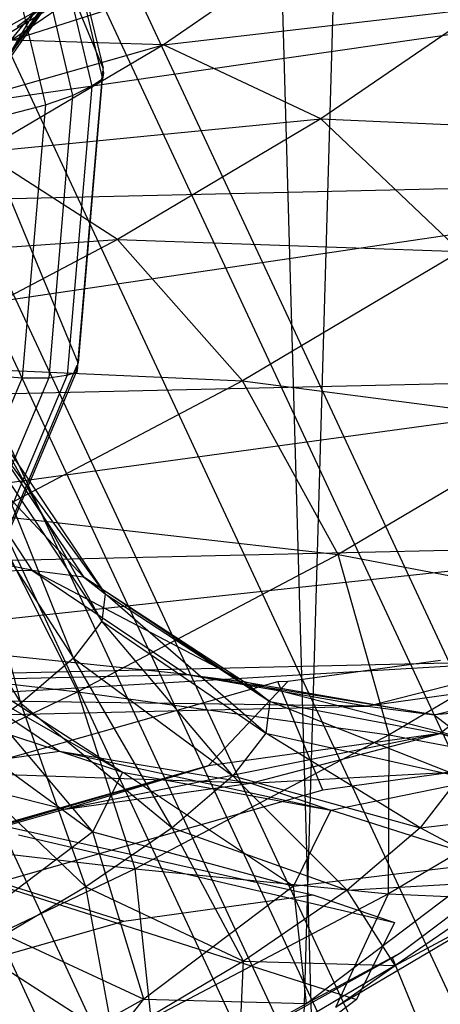
# Model space of a CAD drawing. Extents: x -3736 to 3736, y -3736 to 3736.
# Drawn here: x -1336 to -1329, y -895 to -879 of the extents above; entities that cross this region are included whole.
import ezdxf

# ---------------------------------------------------------------- set-up
doc = ezdxf.new("R2010")
doc.units = 0

msp = doc.modelspace()

# ---------------------------------------------------------------- linework, layer by layer
at = {"color": 0}
for p, q in [((-1336.442372, -724.829998, 2799.219398), (-1326.795134, -1061.084998, 2795.223381)), ((-1326.795134, -725.462311, 2725.941349), (-1336.442372, -1061.717311, 2721.945332)), ((-1336.156625, -874.812936, 2896.295587), (-1335.02828, -879.562658, 2897.145478)), ((-1336.172722, -874.970127, 2895.438473), (-1335.03776, -879.747704, 2896.293348)), ((-1336.335916, -875.158342, 2894.603276), (-1335.217643, -879.865666, 2895.44558)), ((-1336.628605, -875.425085, 2893.824895), (-1335.537063, -880.019888, 2894.647065)), ((-1335.02828, -879.562658, 2897.145478), (-1336.689587, -875.551908, 2921.765672)), ((-1337.048771, -875.733312, 2893.121803), (-1335.993287, -880.176331, 2893.916814)), ((-1336.837796, -879.744879, 2838.184191), (-1334.906406, -876.476988, 2840.503934)), ((-1336.466245, -878.870574, 2826.417024), (-1333.77614, -876.83843, 2831.22626)), ((-1335.16093, -876.814757, 2795.582365), (-1326.708565, -894.940913, 2795.582365)), ((-1337.388857, -880.457575, 2835.645932), (-1334.985455, -877.115137, 2837.331862)), ((-1334.985455, -877.115137, 2837.331862), (-1336.837796, -879.744879, 2838.184191)), ((-1335.70136, -877.066763, 2791.053032), (-1327.248995, -895.192919, 2791.053032)), ((-1335.70136, -877.066763, 2800.111699), (-1327.248995, -895.192919, 2800.111699)), ((-1336.553245, -879.098141, 2826.618272), (-1331.604556, -877.515986, 2827.893995)), ((-1331.604556, -877.515986, 2827.893995), (-1334.020534, -879.173157, 2824.454526)), ((-1338.598269, -880.200507, 2829.006726), (-1334.479897, -877.675988, 2829.569961)), ((-1334.479897, -877.675988, 2829.569961), (-1336.867551, -879.01337, 2831.470636)), ((-1334.479897, -877.675988, 2829.569961), (-1336.553245, -879.098141, 2826.618272)), ((-1337.285819, -877.805609, 2786.832365), (-1328.833454, -895.931765, 2786.832365)), ((-1337.285819, -877.805609, 2804.332365), (-1328.833454, -895.931765, 2804.332365)), ((-1338.404018, -881.32453, 2833.306659), (-1335.647653, -877.971569, 2834.28169)), ((-1335.647653, -877.971569, 2834.28169), (-1337.388857, -880.457575, 2835.645932)), ((-1323.649151, -878.201526, 2852.259879), (-1350.463662, -882.062036, 2908.960291)), ((-1330.333796, -896.631386, 2795.582365), (-1338.786162, -878.50523, 2795.582365)), ((-1334.020534, -879.173157, 2824.454526), (-1328.679273, -878.557725, 2826.697889)), ((-1328.679273, -878.557725, 2826.697889), (-1331.385718, -880.414133, 2822.8449)), ((-1330.750699, -896.825791, 2792.088308), (-1339.203064, -878.699635, 2792.088308)), ((-1330.750699, -896.825791, 2799.076422), (-1339.203064, -878.699635, 2799.076422)), ((-1339.80633, -878.980942, 2783.207997), (-1331.353965, -897.107098, 2783.207997)), ((-1339.80633, -878.980942, 2807.956734), (-1331.353965, -897.107098, 2807.956734)), ((-1334.020534, -879.173157, 2824.454526), (-1336.553245, -879.098141, 2826.618272)), ((-1331.972996, -897.395757, 2788.832365), (-1340.425362, -879.269602, 2788.832365)), ((-1331.972996, -897.395757, 2802.332365), (-1340.425362, -879.269602, 2802.332365)), ((-1339.158862, -880.639748, 2824.195883), (-1334.020534, -879.173157, 2824.454526)), ((-1334.020534, -879.173157, 2824.454526), (-1337.056741, -880.969521, 2821.631827)), ((-1331.385718, -880.414133, 2822.8449), (-1334.020534, -879.173157, 2824.454526)), ((-1335.032555, -879.612972, 2897.153386), (-1335.44697, -884.490526, 2897.92)), ((-1335.050385, -879.746789, 2896.292347), (-1335.032555, -879.612972, 2897.153386)), ((-1335.020558, -879.641935, 2896.9756), (-1335.03776, -879.747704, 2896.293348)), ((-1335.032555, -879.612972, 2897.153386), (-1335.020558, -879.641935, 2896.9756)), ((-1335.020558, -879.641935, 2896.9756), (-1335.02828, -879.562658, 2897.145478)), ((-1335.050385, -879.746789, 2896.292347), (-1335.467218, -884.652801, 2897.063434)), ((-1335.218726, -879.865587, 2895.445494), (-1335.050385, -879.746789, 2896.292347)), ((-1335.03776, -879.747704, 2896.293348), (-1335.217643, -879.865666, 2895.44558)), ((-1335.218726, -879.865587, 2895.445494), (-1335.629429, -884.699448, 2896.20524)), ((-1335.537063, -880.019888, 2894.647065), (-1335.236754, -879.871343, 2895.399125)), ((-1335.236754, -879.871343, 2895.399125), (-1335.218726, -879.865587, 2895.445494)), ((-1335.217643, -879.865666, 2895.44558), (-1335.236754, -879.871343, 2895.399125)), ((-1335.993287, -880.176331, 2893.916814), (-1335.537063, -880.019888, 2894.647065)), ((-1335.537063, -880.019888, 2894.647065), (-1335.938005, -884.738868, 2895.388755)), ((-1333.91739, -898.302443, 2786.036424), (-1342.369756, -880.176287, 2786.036424)), ((-1333.91739, -898.302443, 2805.128307), (-1342.369756, -880.176287, 2805.128307)), ((-1336.573255, -880.326864, 2893.27641), (-1335.993287, -880.176331, 2893.916814)), ((-1335.993287, -880.176331, 2893.916814), (-1336.380984, -884.739426, 2894.634003)), ((-1335.44697, -884.490526, 2897.92), (-1337.108277, -880.479776, 2922.540193)), ((-1337.056741, -880.969521, 2821.631827), (-1331.385718, -880.414133, 2822.8449)), ((-1331.385718, -880.414133, 2822.8449), (-1334.786961, -882.426471, 2819.682834)), ((-1329.049924, -882.632144, 2822.034445), (-1331.385718, -880.414133, 2822.8449)), ((-1331.385718, -880.414133, 2822.8449), (-1326.149394, -880.642609, 2826.163739)), ((-1343.091124, -880.512667, 2780.426921), (-1334.638758, -898.638822, 2780.426921)), ((-1343.091124, -880.512667, 2810.73781), (-1334.638758, -898.638822, 2810.73781)), ((-1334.786961, -882.426471, 2819.682834), (-1337.056741, -880.969521, 2821.631827)), ((-1350.463662, -882.062036, 2908.960291), (-1322.969196, -881.429892, 2852.601064)), ((-1322.969196, -881.429892, 2852.601064), (-1349.124973, -885.293919, 2905.001587)), ((-1340.596498, -882.836046, 2819.534372), (-1334.786961, -882.426471, 2819.682834)), ((-1334.786961, -882.426471, 2819.682834), (-1338.752295, -884.517404, 2817.333207)), ((-1332.695077, -884.788789, 2818.645621), (-1334.786961, -882.426471, 2819.682834)), ((-1334.786961, -882.426471, 2819.682834), (-1329.049924, -882.632144, 2822.034445)), ((-1329.049924, -882.632144, 2822.034445), (-1332.695077, -884.788789, 2818.645621)), ((-1338.752295, -884.517404, 2817.333207), (-1332.695077, -884.788789, 2818.645621)), ((-1335.466684, -884.537109, 2897.926258), (-1337.383225, -889.065694, 2898.534663)), ((-1335.478854, -884.648085, 2897.06188), (-1335.466684, -884.537109, 2897.926258)), ((-1335.454721, -884.56599, 2897.748968), (-1335.467218, -884.652801, 2897.063434)), ((-1335.466684, -884.537109, 2897.926258), (-1335.454721, -884.56599, 2897.748968)), ((-1335.454721, -884.56599, 2897.748968), (-1335.44697, -884.490526, 2897.92)), ((-1349.124973, -885.293919, 2905.001587), (-1323.484617, -884.704405, 2852.442988)), ((-1323.484617, -884.704405, 2852.442988), (-1347.982429, -888.052264, 2898.680274)), ((-1336.380984, -884.739426, 2894.634003), (-1338.173913, -888.975929, 2895.203168)), ((-1335.938005, -884.738868, 2895.388755), (-1337.792185, -889.1201, 2895.977364)), ((-1335.630388, -884.69906, 2896.205112), (-1337.529777, -889.187116, 2896.808073)), ((-1335.478854, -884.648085, 2897.06188), (-1337.406593, -889.203129, 2897.67384)), ((-1336.944625, -884.697782, 2893.963395), (-1336.380984, -884.739426, 2894.634003)), ((-1336.380984, -884.739426, 2894.634003), (-1335.938005, -884.738868, 2895.388755)), ((-1335.938005, -884.738868, 2895.388755), (-1335.646139, -884.698478, 2896.159826)), ((-1335.646139, -884.698478, 2896.159826), (-1335.630388, -884.69906, 2896.205112)), ((-1335.629429, -884.699448, 2896.20524), (-1335.646139, -884.698478, 2896.159826)), ((-1335.630388, -884.69906, 2896.205112), (-1335.478854, -884.648085, 2897.06188)), ((-1335.467218, -884.652801, 2897.063434), (-1335.629429, -884.699448, 2896.20524)), ((-1332.695077, -884.788789, 2818.645621), (-1336.944772, -887.029667, 2816.127498)), ((-1331.099557, -887.696835, 2818.678095), (-1332.695077, -884.788789, 2818.645621)), ((-1332.695077, -884.788789, 2818.645621), (-1327.368755, -885.489515, 2822.146545)), ((-1337.992982, -885.264487, 2846.38342), (-1336.221167, -887.955217, 2847.171924)), ((-1335.356689, -888.065784, 2844.716416), (-1337.992982, -885.264487, 2846.38342)), ((-1337.163268, -885.370608, 2844.026659), (-1335.356689, -888.065784, 2844.716416)), ((-1334.991537, -888.350442, 2842.432433), (-1337.163268, -885.370608, 2844.026659)), ((-1336.221167, -887.955217, 2847.171924), (-1349.032034, -885.518293, 2869.011699)), ((-1327.368755, -885.489515, 2822.146545), (-1331.099557, -887.696835, 2818.678095)), ((-1336.818086, -885.639698, 2841.867589), (-1334.991537, -888.350442, 2842.432433)), ((-1335.048455, -888.809928, 2840.148451), (-1336.818086, -885.639698, 2841.867589)), ((-1336.871891, -886.074054, 2839.708519), (-1335.048455, -888.809928, 2840.148451)), ((-1335.525256, -889.426583, 2837.952241), (-1336.871891, -886.074054, 2839.708519)), ((-1337.322616, -886.656984, 2837.63242), (-1335.525256, -889.426583, 2837.952241)), ((-1336.403617, -890.17671, 2835.928202), (-1337.322616, -886.656984, 2837.63242)), ((-1335.449107, -889.990367, 2816.100803), (-1336.944772, -887.029667, 2816.127498)), ((-1336.944772, -887.029667, 2816.127498), (-1331.099557, -887.696835, 2818.678095)), ((-1338.152939, -887.366086, 2835.719077), (-1336.403617, -890.17671, 2835.928202)), ((-1347.982429, -888.052264, 2898.680274), (-1325.116945, -887.526549, 2851.809716)), ((-1325.116945, -887.526549, 2851.809716), (-1347.209973, -889.917138, 2890.958714)), ((-1331.099557, -887.696835, 2818.678095), (-1335.449107, -889.990367, 2816.100803)), ((-1330.243307, -890.707885, 2819.77531), (-1331.099557, -887.696835, 2818.678095)), ((-1331.099557, -887.696835, 2818.678095), (-1326.598154, -888.55124, 2823.164134)), ((-1347.911296, -888.223992, 2871.134806), (-1336.221167, -887.955217, 2847.171924)), ((-1336.221167, -887.955217, 2847.171924), (-1333.627236, -889.698672, 2848.287704)), ((-1336.221167, -887.955217, 2847.171924), (-1335.356689, -888.065784, 2844.716416)), ((-1332.663757, -889.821902, 2845.550987), (-1336.221167, -887.955217, 2847.171924)), ((-1335.356689, -888.065784, 2844.716416), (-1332.663757, -889.821902, 2845.550987)), ((-1335.356689, -888.065784, 2844.716416), (-1334.991537, -888.350442, 2842.432433)), ((-1332.241734, -890.150894, 2842.911285), (-1335.356689, -888.065784, 2844.716416)), ((-1333.627236, -889.698672, 2848.287704), (-1347.911296, -888.223992, 2871.134806)), ((-1334.991537, -888.350442, 2842.432433), (-1335.048455, -888.809928, 2840.148451)), ((-1334.991537, -888.350442, 2842.432433), (-1332.241734, -890.150894, 2842.911285)), ((-1332.307516, -890.681942, 2840.271584), (-1334.991537, -888.350442, 2842.432433)), ((-1326.598154, -888.55124, 2823.164134), (-1330.243307, -890.707885, 2819.77531)), ((-1335.048455, -888.809928, 2840.148451), (-1335.525256, -889.426583, 2837.952241)), ((-1335.048455, -888.809928, 2840.148451), (-1332.307516, -890.681942, 2840.271584)), ((-1332.858577, -891.394638, 2837.733325), (-1335.048455, -888.809928, 2840.148451)), ((-1338.506317, -889.14814, 2845.831117), (-1335.758646, -890.979308, 2847.087797)), ((-1338.506317, -889.14814, 2845.831117), (-1334.704238, -891.334577, 2842.93795)), ((-1341.635696, -889.268661, 2814.576846), (-1335.449107, -889.990367, 2816.100803)), ((-1327.53917, -889.230708, 2850.833003), (-1329.391811, -890.685248, 2849.990911)), ((-1347.209973, -889.917138, 2890.958714), (-1327.617675, -889.466678, 2850.797659)), ((-1327.617675, -889.466678, 2850.797659), (-1346.925204, -890.60463, 2883.012445)), ((-1335.758646, -890.979308, 2847.087797), (-1340.507713, -889.426999, 2848.713657)), ((-1335.198604, -892.331369, 2838.788102), (-1337.642385, -889.43923, 2842.43093)), ((-1337.642385, -889.43923, 2842.43093), (-1334.704238, -891.334577, 2842.93795)), ((-1335.525256, -889.426583, 2837.952241), (-1336.403617, -890.17671, 2835.928202)), ((-1335.525256, -889.426583, 2837.952241), (-1332.858577, -891.394638, 2837.733325)), ((-1333.873738, -892.261594, 2835.394052), (-1335.525256, -889.426583, 2837.952241)), ((-1331.933552, -889.813464, 2857.248695), (-1329.388409, -889.458844, 2853.583017)), ((-1330.606091, -890.229426, 2849.560893), (-1327.617675, -889.466678, 2850.797659)), ((-1326.331255, -889.631212, 2847.143646), (-1330.606091, -890.229426, 2849.560893)), ((-1329.494446, -890.371607, 2846.403316), (-1326.331255, -889.631212, 2847.143646)), ((-1347.171476, -890.010076, 2876.051214), (-1333.627236, -889.698672, 2848.287704)), ((-1333.627236, -889.698672, 2848.287704), (-1330.606091, -890.229426, 2849.560893)), ((-1333.627236, -889.698672, 2848.287704), (-1332.663757, -889.821902, 2845.550987)), ((-1329.494446, -890.371607, 2846.403316), (-1333.627236, -889.698672, 2848.287704)), ((-1331.933552, -889.813464, 2857.248695), (-1333.273846, -891.22614, 2855.582067)), ((-1333.257741, -890.14432, 2858.26328), (-1332.104892, -889.816321, 2857.479823)), ((-1332.663757, -889.821902, 2845.550987), (-1329.494446, -890.371607, 2846.403316)), ((-1332.663757, -889.821902, 2845.550987), (-1332.241734, -890.150894, 2842.911285)), ((-1328.98731, -890.76695, 2843.231244), (-1332.663757, -889.821902, 2845.550987)), ((-1332.104892, -889.816321, 2857.479823), (-1331.933552, -889.813464, 2857.248695)), ((-1331.351634, -891.634847, 2857.826898), (-1332.104892, -889.816321, 2857.479823)), ((-1330.606091, -890.229426, 2849.560893), (-1347.171476, -890.010076, 2876.051214)), ((-1335.449107, -889.990367, 2816.100803), (-1340.250253, -892.28197, 2814.513715)), ((-1334.493002, -892.948763, 2817.257187), (-1335.449107, -889.990367, 2816.100803)), ((-1335.449107, -889.990367, 2816.100803), (-1330.243307, -890.707885, 2819.77531)), ((-1336.403617, -890.17671, 2835.928202), (-1337.649783, -891.031482, 2834.154117)), ((-1336.403617, -890.17671, 2835.928202), (-1333.873738, -892.261594, 2835.394052)), ((-1335.313989, -893.249492, 2833.343662), (-1336.403617, -890.17671, 2835.928202)), ((-1334.667976, -890.545549, 2859.221651), (-1333.257741, -890.14432, 2858.26328)), ((-1332.241734, -890.150894, 2842.911285), (-1332.307516, -890.681942, 2840.271584)), ((-1332.241734, -890.150894, 2842.911285), (-1328.98731, -890.76695, 2843.231244)), ((-1329.066359, -891.405099, 2840.059171), (-1332.241734, -890.150894, 2842.911285)), ((-1325.723721, -890.104821, 2843.343598), (-1329.494446, -890.371607, 2846.403316)), ((-1346.925204, -890.60463, 2883.012445), (-1330.606091, -890.229426, 2849.560893)), ((-1338.047445, -890.255954, 2839.030742), (-1335.198604, -892.331369, 2838.788102)), ((-1330.606091, -890.229426, 2849.560893), (-1329.494446, -890.371607, 2846.403316)), ((-1329.494446, -890.371607, 2846.403316), (-1328.98731, -890.76695, 2843.231244)), ((-1338.196676, -891.549506, 2861.619696), (-1334.667976, -890.545549, 2859.221651)), ((-1332.307516, -890.681942, 2840.271584), (-1332.858577, -891.394638, 2837.733325)), ((-1332.307516, -890.681942, 2840.271584), (-1329.066359, -891.405099, 2840.059171)), ((-1329.728557, -892.261531, 2837.009), (-1332.307516, -890.681942, 2840.271584)), ((-1329.391811, -890.685248, 2849.990911), (-1335.661106, -891.951422, 2853.017733)), ((-1330.243307, -890.707885, 2819.77531), (-1334.493002, -892.948763, 2817.257187)), ((-1329.391811, -890.685248, 2849.990911), (-1333.273846, -891.22614, 2855.582067)), ((-1332.558057, -891.519068, 2848.548522), (-1329.391811, -890.685248, 2849.990911)), ((-1330.256681, -893.363534, 2821.770227), (-1330.243307, -890.707885, 2819.77531)), ((-1330.243307, -890.707885, 2819.77531), (-1326.855438, -891.351197, 2824.932293)), ((-1327.716075, -891.249866, 2843.395693), (-1329.391811, -890.685248, 2849.990911)), ((-1338.201303, -891.319648, 2850.605868), (-1335.758646, -890.979308, 2847.087797)), ((-1335.758646, -890.979308, 2847.087797), (-1332.558057, -891.519068, 2848.548522)), ((-1335.758646, -890.979308, 2847.087797), (-1334.704238, -891.334577, 2842.93795)), ((-1335.758646, -890.979308, 2847.087797), (-1331.218582, -891.970387, 2843.276729)), ((-1337.649783, -891.031482, 2834.154117), (-1335.313989, -893.249492, 2833.343662)), ((-1333.273846, -891.22614, 2855.582067), (-1340.055318, -893.201628, 2856.003964)), ((-1333.273846, -891.22614, 2855.582067), (-1338.771176, -892.790195, 2859.317958)), ((-1338.201303, -891.319648, 2850.605868), (-1335.661106, -891.951422, 2853.017733)), ((-1332.558057, -891.519068, 2848.548522), (-1338.201303, -891.319648, 2850.605868)), ((-1335.661106, -891.951422, 2853.017733), (-1333.273846, -891.22614, 2855.582067)), ((-1334.704238, -891.334577, 2842.93795), (-1335.198604, -892.331369, 2838.788102)), ((-1331.846603, -893.23667, 2838.004936), (-1334.704238, -891.334577, 2842.93795)), ((-1334.704238, -891.334577, 2842.93795), (-1331.218582, -891.970387, 2843.276729)), ((-1332.558057, -891.519068, 2848.548522), (-1327.716075, -891.249866, 2843.395693)), ((-1331.218582, -891.970387, 2843.276729), (-1327.716075, -891.249866, 2843.395693)), ((-1328.345864, -891.216047, 2853.497796), (-1331.188524, -891.61212, 2857.591977)), ((-1332.858577, -891.394638, 2837.733325), (-1333.873738, -892.261594, 2835.394052)), ((-1332.858577, -891.394638, 2837.733325), (-1329.728557, -892.261531, 2837.009)), ((-1330.948455, -893.303332, 2834.197946), (-1332.858577, -891.394638, 2837.733325)), ((-1326.855438, -891.351197, 2824.932293), (-1330.256681, -893.363534, 2821.770227)), ((-1329.066359, -891.405099, 2840.059171), (-1329.728557, -892.261531, 2837.009)), ((-1335.661106, -891.951422, 2853.017733), (-1332.558057, -891.519068, 2848.548522)), ((-1331.351634, -891.634847, 2857.826898), (-1333.488752, -892.242882, 2859.279247)), ((-1332.558057, -891.519068, 2848.548522), (-1331.218582, -891.970387, 2843.276729)), ((-1331.188524, -891.61212, 2857.591977), (-1331.351634, -891.634847, 2857.826898)), ((-1335.661106, -891.951422, 2853.017733), (-1340.055318, -893.201628, 2856.003964)), ((-1331.218582, -891.970387, 2843.276729), (-1331.846603, -893.23667, 2838.004936)), ((-1328.501754, -892.834035, 2836.800475), (-1331.218582, -891.970387, 2843.276729)), ((-1329.728557, -892.261531, 2837.009), (-1326.611713, -891.895284, 2835.889538)), ((-1337.3039, -892.091744, 2846.385228), (-1331.518741, -893.383731, 2849.026148)), ((-1340.250253, -892.28197, 2814.513715), (-1334.493002, -892.948763, 2817.257187)), ((-1333.488752, -892.242882, 2859.279247), (-1337.443418, -893.368031, 2861.96677)), ((-1333.873738, -892.261594, 2835.394052), (-1335.313989, -893.249492, 2833.343662)), ((-1333.873738, -892.261594, 2835.394052), (-1330.948455, -893.303332, 2834.197946)), ((-1332.679173, -894.490469, 2831.734036), (-1333.873738, -892.261594, 2835.394052)), ((-1329.728557, -892.261531, 2837.009), (-1330.948455, -893.303332, 2834.197946)), ((-1328.073114, -893.143331, 2832.52198), (-1329.728557, -892.261531, 2837.009)), ((-1339.301555, -892.370081, 2849.26238), (-1334.681007, -893.824336, 2853.580647)), ((-1335.198604, -892.331369, 2838.788102), (-1337.16648, -893.817931, 2835.270031)), ((-1336.441583, -892.38229, 2842.991396), (-1330.153704, -893.843663, 2843.65375)), ((-1335.198604, -892.331369, 2838.788102), (-1331.846603, -893.23667, 2838.004936)), ((-1334.346511, -895.125137, 2833.535726), (-1335.198604, -892.331369, 2838.788102)), ((-1334.493002, -892.948763, 2817.257187), (-1339.183926, -895.187757, 2815.706534)), ((-1334.222015, -895.454467, 2819.4206), (-1334.493002, -892.948763, 2817.257187)), ((-1334.493002, -892.948763, 2817.257187), (-1330.256681, -893.363534, 2821.770227)), ((-1331.846603, -893.23667, 2838.004936), (-1328.501754, -892.834035, 2836.800475)), ((-1331.629236, -895.19658, 2831.209319), (-1328.501754, -892.834035, 2836.800475)), ((-1330.948455, -893.303332, 2834.197946), (-1328.073114, -893.143331, 2832.52198)), ((-1328.073114, -893.143331, 2832.52198), (-1330.146462, -894.565484, 2829.570291)), ((-1335.313989, -893.249492, 2833.343662), (-1337.12398, -894.320368, 2831.66095)), ((-1336.845886, -893.197488, 2839.597564), (-1330.79371, -895.134111, 2838.281353)), ((-1335.313989, -893.249492, 2833.343662), (-1332.679173, -894.490469, 2831.734036)), ((-1334.8542, -895.777318, 2829.711958), (-1335.313989, -893.249492, 2833.343662)), ((-1331.846603, -893.23667, 2838.004936), (-1334.346511, -895.125137, 2833.535726)), ((-1330.948455, -893.303332, 2834.197946), (-1332.679173, -894.490469, 2831.734036)), ((-1331.629236, -895.19658, 2831.209319), (-1331.846603, -893.23667, 2838.004936)), ((-1330.146462, -894.565484, 2829.570291), (-1330.948455, -893.303332, 2834.197946)), ((-1334.681007, -893.824336, 2853.580647), (-1331.518741, -893.383731, 2849.026148)), ((-1330.256681, -893.363534, 2821.770227), (-1334.222015, -895.454467, 2819.4206)), ((-1331.518741, -893.383731, 2849.026148), (-1330.153704, -893.843663, 2843.65375)), ((-1331.137645, -895.259483, 2824.359137), (-1330.256681, -893.363534, 2821.770227)), ((-1328.101438, -893.463119, 2827.181836), (-1331.137645, -895.259483, 2824.359137)), ((-1330.256681, -893.363534, 2821.770227), (-1328.101438, -893.463119, 2827.181836)), ((-1330.146462, -894.565484, 2829.570291), (-1328.101438, -893.463119, 2827.181836)), ((-1329.165553, -893.684647, 2830.957918), (-1330.052521, -894.354675, 2829.372241)), ((-1339.159076, -895.0984, 2856.623865), (-1334.681007, -893.824336, 2853.580647)), ((-1337.16648, -893.817931, 2835.270031), (-1334.346511, -895.125137, 2833.535726)), ((-1330.153704, -893.843663, 2843.65375), (-1330.79371, -895.134111, 2838.281353)), ((-1337.12398, -894.320368, 2831.66095), (-1334.8542, -895.777318, 2829.711958)), ((-1330.192157, -894.434071, 2829.133528), (-1333.67134, -896.372016, 2826.530394)), ((-1330.052521, -894.354675, 2829.372241), (-1331.629236, -895.19658, 2831.209319)), ((-1330.052521, -894.354675, 2829.372241), (-1330.192157, -894.434071, 2829.133528)), ((-1329.438899, -896.252597, 2829.480603), (-1330.192157, -894.434071, 2829.133528)), ((-1332.679173, -894.490469, 2831.734036), (-1334.8542, -895.777318, 2829.711958)), ((-1332.752079, -896.107091, 2827.147902), (-1332.679173, -894.490469, 2831.734036)), ((-1330.146462, -894.565484, 2829.570291), (-1332.752079, -896.107091, 2827.147902)), ((-1332.679173, -894.490469, 2831.734036), (-1330.146462, -894.565484, 2829.570291)), ((-1331.137645, -895.259483, 2824.359137), (-1330.146462, -894.565484, 2829.570291)), ((-1334.346511, -895.125137, 2833.535726), (-1338.337716, -897.348285, 2830.549495)), ((-1336.622389, -897.977825, 2827.473428), (-1334.346511, -895.125137, 2833.535726)), ((-1334.346511, -895.125137, 2833.535726), (-1331.629236, -895.19658, 2831.209319)), ((-1336.622389, -897.977825, 2827.473428), (-1331.629236, -895.19658, 2831.209319)), ((-1330.79371, -895.134111, 2838.281353), (-1333.341325, -897.058616, 2833.726854))]:
    msp.add_line(p, q, dxfattribs=at)

doc.saveas('drawing.dxf')
